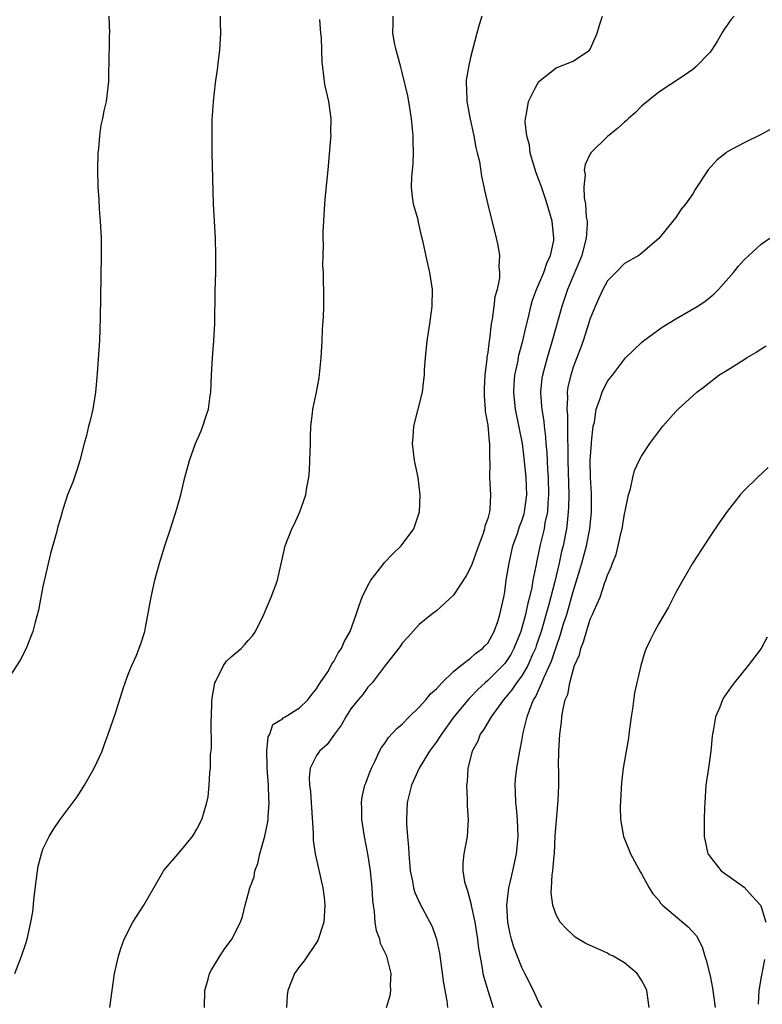
# Model space of a CAD drawing. Units: inches. Extents: x 2626244 to 2628000, y 1440000 to 1443000.
# Drawn here: x 2626436 to 2626523, y 1440131 to 1440247 of the extents above; entities that cross this region are included whole.
import ezdxf

# ---------------------------------------------------------------- set-up
doc = ezdxf.new("R2010")
doc.units = ezdxf.units.IN
doc.header["$MEASUREMENT"] = 0
doc.layers.add('LD26251440_10ft', color=254, linetype='Continuous')

msp = doc.modelspace()

# ---------------------------------------------------------------- linework, layer by layer
at = {"layer": 'LD26251440_10ft'}
for points, elevation in [([(2626446.68, 1440247), (2626446.76, 1440245), (2626446.73, 1440244.73), (2626446.74, 1440243), (2626446.7, 1440242.7), (2626446.67, 1440239.33), (2626446.4, 1440237), (2626446.1, 1440235.9), (2626445.97, 1440235), (2626445.77, 1440234.23), (2626445.62, 1440233), (2626445.49, 1440231.49), (2626445.43, 1440231), (2626445.38, 1440229), (2626445.43, 1440227), (2626445.54, 1440225.54), (2626445.58, 1440224.42), (2626445.7, 1440223), (2626445.79, 1440221), (2626445.81, 1440219), (2626445.69, 1440211.69), (2626445.66, 1440210.35), (2626445.59, 1440209), (2626445.29, 1440204.71), (2626445.14, 1440203), (2626444.82, 1440201), (2626444.48, 1440199.52), (2626444.33, 1440199), (2626444.07, 1440197.93), (2626443.8, 1440197), (2626443.31, 1440195), (2626443, 1440194), (2626442.47, 1440192.47), (2626441.87, 1440191), (2626441.37, 1440189.37), (2626441.24, 1440189), (2626441, 1440188.14), (2626440.73, 1440187.27), (2626440.57, 1440186.57), (2626439.86, 1440184.14), (2626439, 1440180.27), (2626438.49, 1440177.51), (2626438.07, 1440176.07), (2626437.8, 1440175), (2626437.59, 1440174.41), (2626437.04, 1440173), (2626436.34, 1440171.66), (2626434.6, 1440169)], 10740), ([(2626435.69, 1440135), (2626436.5, 1440137), (2626437, 1440138.48), (2626437.16, 1440139), (2626437.59, 1440141), (2626437.8, 1440142.2), (2626437.95, 1440143.95), (2626438.35, 1440147), (2626438.44, 1440147.56), (2626438.81, 1440149), (2626439, 1440149.55), (2626439.73, 1440151), (2626440.2, 1440151.8), (2626441, 1440152.99), (2626443, 1440155.65), (2626443.86, 1440157), (2626445, 1440159), (2626445.9, 1440161), (2626446.18, 1440161.82), (2626446.64, 1440163), (2626447.46, 1440165.46), (2626448.43, 1440168.43), (2626448.6, 1440169), (2626449, 1440170.1), (2626449.38, 1440171), (2626449.88, 1440172.12), (2626450.46, 1440173.54), (2626450.9, 1440175), (2626451, 1440175.48), (2626451.63, 1440179), (2626452.07, 1440181), (2626452.62, 1440183), (2626453.25, 1440185), (2626453.91, 1440187), (2626454.66, 1440189.34), (2626455.11, 1440191), (2626455.59, 1440193), (2626456.13, 1440195), (2626456.85, 1440197), (2626457.51, 1440198.49), (2626457.7, 1440199), (2626458.01, 1440200.01), (2626458.35, 1440201), (2626458.55, 1440202.55), (2626458.63, 1440203), (2626458.71, 1440205), (2626458.81, 1440207), (2626458.99, 1440208.99), (2626459.11, 1440211), (2626459.15, 1440214.85), (2626459.2, 1440217), (2626459.22, 1440219), (2626459.16, 1440221), (2626459.04, 1440223), (2626458.95, 1440225), (2626458.8, 1440231), (2626458.77, 1440233), (2626458.8, 1440234.8), (2626458.93, 1440237), (2626459.18, 1440239.18), (2626459.46, 1440241), (2626459.5, 1440241.5), (2626459.69, 1440243), (2626459.8, 1440245), (2626459.77, 1440246.23), (2626459.77, 1440247)], 10730), ([(2626457.88, 1440131), (2626457.94, 1440133), (2626458.32, 1440134.32), (2626458.49, 1440135), (2626458.66, 1440135.34), (2626459.66, 1440137), (2626460.2, 1440137.8), (2626461.09, 1440139), (2626462.09, 1440141), (2626462.34, 1440141.66), (2626462.64, 1440143), (2626463, 1440144.27), (2626463.17, 1440145), (2626463.7, 1440146.3), (2626463.77, 1440147), (2626464.13, 1440147.87), (2626464.37, 1440149), (2626464.95, 1440151.05), (2626465.28, 1440152.72), (2626465.32, 1440153), (2626465.33, 1440153.33), (2626465.45, 1440155), (2626465.41, 1440155.41), (2626465.36, 1440157), (2626465.21, 1440159), (2626465.23, 1440159.23), (2626465.17, 1440161), (2626465.32, 1440162.68), (2626465.51, 1440163), (2626465.89, 1440164.11), (2626467, 1440164.79), (2626467.1, 1440164.9), (2626467.31, 1440165), (2626469, 1440166.05), (2626469.98, 1440167), (2626470.4, 1440167.6), (2626471, 1440168.27), (2626471.25, 1440168.75), (2626471.43, 1440169), (2626472.29, 1440170.29), (2626472.7, 1440171), (2626472.79, 1440171.21), (2626473, 1440171.47), (2626473.51, 1440172.49), (2626473.89, 1440173), (2626474.2, 1440173.8), (2626474.91, 1440175), (2626475.63, 1440177), (2626475.96, 1440178.04), (2626476.34, 1440179), (2626477, 1440180.37), (2626477.34, 1440181), (2626478.64, 1440182.64), (2626478.95, 1440183.05), (2626479.92, 1440184.08), (2626480.87, 1440185), (2626482.36, 1440187), (2626482.54, 1440187.46), (2626483.02, 1440189), (2626483.1, 1440191), (2626482.86, 1440193), (2626482.46, 1440195), (2626482.22, 1440197), (2626482.27, 1440197.73), (2626482.38, 1440199), (2626482.85, 1440200.85), (2626483.37, 1440203), (2626483.55, 1440204.45), (2626483.61, 1440205), (2626483.63, 1440205.63), (2626483.73, 1440207), (2626483.92, 1440209), (2626484.23, 1440211), (2626484.52, 1440213), (2626484.55, 1440215), (2626484.23, 1440217), (2626483.99, 1440217.99), (2626483.46, 1440220.54), (2626483.28, 1440221.28), (2626483, 1440222.54), (2626482.9, 1440222.9), (2626482.86, 1440223.14), (2626482.34, 1440225), (2626482.16, 1440226.16), (2626482.1, 1440227), (2626482.13, 1440228.13), (2626482.27, 1440229.73), (2626482.34, 1440231), (2626482.29, 1440232.29), (2626482.28, 1440233), (2626482.22, 1440233.78), (2626482.09, 1440235), (2626481.77, 1440237), (2626481.65, 1440237.65), (2626481, 1440240.39), (2626480.83, 1440241), (2626480.47, 1440242.47), (2626480.31, 1440243), (2626480.12, 1440243.88), (2626479.92, 1440245), (2626479.93, 1440246.07), (2626479.96, 1440247)], 10710), ([(2626490.32, 1440247), (2626490.02, 1440245.98), (2626489.75, 1440245), (2626489, 1440242.14), (2626488.74, 1440241), (2626488.5, 1440239.5), (2626488.48, 1440239), (2626488.53, 1440238.53), (2626488.55, 1440237), (2626488.95, 1440234.95), (2626489.39, 1440233), (2626489.62, 1440231.62), (2626489.79, 1440231), (2626490.03, 1440229.97), (2626490.27, 1440228.27), (2626490.56, 1440227), (2626490.63, 1440226.63), (2626491, 1440224.95), (2626492.01, 1440221), (2626492.2, 1440220.2), (2626492.38, 1440219), (2626492.31, 1440217.69), (2626492.39, 1440217), (2626492.38, 1440216.38), (2626492.1, 1440215), (2626491.85, 1440214.15), (2626491.72, 1440213), (2626491.52, 1440211.52), (2626491.41, 1440211), (2626491.2, 1440209.21), (2626491.17, 1440209), (2626491, 1440207.64), (2626490.91, 1440207.09), (2626490.9, 1440206.9), (2626490.66, 1440205), (2626490.59, 1440203.41), (2626490.58, 1440202.58), (2626490.72, 1440201), (2626490.72, 1440200.72), (2626491, 1440199.15), (2626491.18, 1440197.18), (2626491.22, 1440197), (2626491.22, 1440195.22), (2626491.26, 1440194.74), (2626491.21, 1440193), (2626491.32, 1440191), (2626491.25, 1440189.25), (2626491.21, 1440189), (2626491, 1440188.23), (2626490.68, 1440187.32), (2626490.64, 1440187), (2626490.47, 1440186.47), (2626489.92, 1440185), (2626489.15, 1440182.85), (2626489, 1440182.48), (2626488.48, 1440181.52), (2626487, 1440179.25), (2626485, 1440177.42), (2626484.44, 1440177), (2626483, 1440175.83), (2626481.68, 1440174.32), (2626481, 1440173.64), (2626480.75, 1440173.25), (2626479, 1440171.02), (2626477.48, 1440169), (2626477.26, 1440168.74), (2626477, 1440168.48), (2626476.39, 1440167.61), (2626475.85, 1440167), (2626475, 1440165.94), (2626474.4, 1440165), (2626473.91, 1440164.09), (2626473.09, 1440163), (2626472.23, 1440161.77), (2626471.33, 1440161), (2626471, 1440160.49), (2626470.26, 1440159), (2626470.13, 1440157.87), (2626470.18, 1440157), (2626470.28, 1440156.28), (2626470.37, 1440155), (2626470.39, 1440154.39), (2626470.61, 1440151.39), (2626470.59, 1440151), (2626470.59, 1440150.59), (2626470.84, 1440149), (2626471.72, 1440145), (2626471.87, 1440143.87), (2626471.96, 1440143), (2626471.83, 1440141), (2626471.14, 1440138.86), (2626469.55, 1440136.45), (2626469, 1440135.79), (2626468.43, 1440135), (2626467.62, 1440133), (2626467.55, 1440132.45), (2626467.48, 1440131)], 10700), ([(2626479.16, 1440131), (2626479.58, 1440132.42), (2626479.66, 1440133), (2626479.63, 1440133.63), (2626479.71, 1440135), (2626479.19, 1440137), (2626479, 1440137.42), (2626478.48, 1440138.48), (2626478.37, 1440139), (2626477.99, 1440139.99), (2626477.85, 1440141), (2626477.78, 1440142.22), (2626477.63, 1440143), (2626477.57, 1440143.57), (2626477.5, 1440145), (2626477.3, 1440147), (2626477, 1440148.97), (2626476.6, 1440151), (2626476.29, 1440153), (2626476.28, 1440154.28), (2626476.25, 1440155), (2626476.34, 1440155.66), (2626476.65, 1440157), (2626476.74, 1440157.26), (2626477, 1440157.91), (2626477.28, 1440158.72), (2626477.4, 1440159), (2626477.79, 1440159.79), (2626478.34, 1440161), (2626478.57, 1440161.43), (2626479, 1440161.98), (2626479.41, 1440162.59), (2626480.37, 1440163.63), (2626481, 1440164.17), (2626481.82, 1440165), (2626483, 1440166.13), (2626483.78, 1440167), (2626484.32, 1440167.69), (2626485, 1440168.3), (2626485.63, 1440169), (2626487, 1440170.31), (2626487.85, 1440171), (2626489, 1440171.87), (2626489.59, 1440172.41), (2626490.41, 1440173), (2626490.68, 1440173.32), (2626491, 1440173.65), (2626491.77, 1440175), (2626492.18, 1440176.18), (2626492.44, 1440177), (2626492.89, 1440179), (2626493, 1440179.65), (2626493.18, 1440181), (2626493.5, 1440183), (2626493.96, 1440185), (2626494.47, 1440186.47), (2626494.73, 1440187.27), (2626495, 1440187.94), (2626495.25, 1440188.75), (2626495.32, 1440189), (2626495.58, 1440191), (2626495.5, 1440193), (2626495.28, 1440195.28), (2626495.06, 1440197), (2626494.27, 1440201), (2626494.15, 1440202.15), (2626494.07, 1440203), (2626494.11, 1440203.89), (2626494.19, 1440205), (2626494.52, 1440206.52), (2626494.66, 1440207.34), (2626495.11, 1440209), (2626495.45, 1440210.55), (2626495.77, 1440211.77), (2626496.05, 1440213), (2626496.26, 1440213.74), (2626496.72, 1440215), (2626497.56, 1440217), (2626497.91, 1440218.09), (2626498.35, 1440219), (2626498.72, 1440220.72), (2626498.75, 1440221), (2626498.54, 1440223), (2626497.96, 1440225), (2626497.71, 1440225.71), (2626497.28, 1440227), (2626497.22, 1440227.22), (2626497, 1440227.84), (2626496.67, 1440228.67), (2626496.35, 1440229.65), (2626495.98, 1440231), (2626495.89, 1440231.89), (2626495.57, 1440233), (2626495.39, 1440234.61), (2626495.42, 1440235), (2626495.55, 1440235.55), (2626495.77, 1440237), (2626496.56, 1440238.56), (2626496.77, 1440239), (2626497, 1440239.32), (2626499, 1440240.92), (2626501, 1440241.72), (2626502.91, 1440243), (2626503, 1440243.12), (2626503.57, 1440244.43), (2626503.79, 1440245), (2626504.06, 1440245.94), (2626504.44, 1440247)], 10690), ([(2626519.84, 1440247), (2626519.44, 1440246.56), (2626518.62, 1440245.38), (2626518.39, 1440245), (2626517.89, 1440244.11), (2626517.17, 1440243), (2626517, 1440242.78), (2626515.31, 1440241), (2626515, 1440240.76), (2626513.97, 1440240.03), (2626511, 1440238.1), (2626509, 1440236.44), (2626508.3, 1440235.7), (2626507.46, 1440235), (2626507.23, 1440234.77), (2626507, 1440234.6), (2626506.17, 1440233.83), (2626505, 1440232.9), (2626503.08, 1440231), (2626503, 1440230.89), (2626502.39, 1440229.61), (2626502.29, 1440229), (2626502.4, 1440228.4), (2626502.24, 1440227), (2626502.29, 1440225.71), (2626502.45, 1440225), (2626502.53, 1440223.47), (2626502.62, 1440223), (2626502.63, 1440222.63), (2626502.52, 1440221), (2626502.19, 1440219.81), (2626502, 1440219), (2626500.35, 1440215), (2626499.69, 1440213), (2626498.56, 1440209), (2626497.95, 1440207), (2626497.41, 1440205), (2626497.35, 1440204.65), (2626497.18, 1440203), (2626497.31, 1440201.31), (2626497.32, 1440201), (2626497.55, 1440199.55), (2626497.61, 1440199), (2626497.77, 1440197.77), (2626497.82, 1440197), (2626497.92, 1440195.92), (2626498, 1440194), (2626498.09, 1440193), (2626498.13, 1440191), (2626498.04, 1440190.04), (2626497.98, 1440189), (2626497.7, 1440187.7), (2626497.59, 1440187), (2626497.15, 1440185.15), (2626497, 1440184.41), (2626496.74, 1440183.26), (2626496.63, 1440182.63), (2626496.3, 1440181), (2626496.15, 1440180.15), (2626495.89, 1440179), (2626495.69, 1440178.31), (2626495.42, 1440177), (2626495, 1440175.43), (2626494.87, 1440175), (2626494.06, 1440173), (2626493.69, 1440172.31), (2626493, 1440171.25), (2626492.78, 1440171), (2626491, 1440169.25), (2626490.7, 1440169), (2626489.81, 1440168.19), (2626489, 1440167.33), (2626488.83, 1440167.17), (2626487.06, 1440165), (2626485.59, 1440163), (2626485.38, 1440162.62), (2626485, 1440162.08), (2626484.19, 1440161), (2626482.99, 1440159), (2626482.11, 1440157), (2626481.79, 1440155.79), (2626481.6, 1440155), (2626481.5, 1440153), (2626481.51, 1440152.49), (2626481.64, 1440151), (2626481.76, 1440149.76), (2626481.77, 1440149), (2626481.94, 1440147), (2626482.21, 1440145.79), (2626482.33, 1440145), (2626482.47, 1440144.47), (2626483.11, 1440143.11), (2626484.25, 1440141), (2626484.49, 1440140.49), (2626485.01, 1440139.01), (2626485.37, 1440137.37), (2626485.62, 1440135.62), (2626485.84, 1440133.84), (2626486.21, 1440131.79), (2626486.3, 1440131)], 10680), ([(2626446.8, 1440131), (2626447.37, 1440135), (2626447.49, 1440135.49), (2626447.81, 1440137), (2626448.09, 1440137.91), (2626448.49, 1440139), (2626449.51, 1440141), (2626450.78, 1440143), (2626451.96, 1440145), (2626453, 1440146.85), (2626453.11, 1440147), (2626455, 1440149.22), (2626456.48, 1440151), (2626457, 1440151.87), (2626457.57, 1440153), (2626457.79, 1440153.79), (2626458.16, 1440155), (2626458.32, 1440155.67), (2626458.45, 1440157), (2626458.5, 1440158.5), (2626458.59, 1440159), (2626458.6, 1440160.6), (2626458.71, 1440161.29), (2626458.68, 1440164.68), (2626458.72, 1440165), (2626458.76, 1440166.76), (2626458.79, 1440167.21), (2626459.08, 1440169), (2626459.2, 1440169.2), (2626460.1, 1440171), (2626460.46, 1440171.54), (2626461, 1440172.04), (2626462.18, 1440173), (2626462.58, 1440173.42), (2626463, 1440173.95), (2626463.51, 1440174.49), (2626463.86, 1440175), (2626464.84, 1440177), (2626465, 1440177.44), (2626465.69, 1440179), (2626466.13, 1440180.13), (2626466.42, 1440181), (2626467.32, 1440185), (2626468.1, 1440187), (2626468.4, 1440187.6), (2626469.02, 1440189), (2626469.74, 1440191), (2626469.86, 1440191.86), (2626470.08, 1440193), (2626470.17, 1440193.83), (2626470.22, 1440195), (2626470.28, 1440197), (2626470.28, 1440197.72), (2626470.34, 1440199), (2626470.53, 1440200.53), (2626470.57, 1440201), (2626470.99, 1440203.01), (2626471.31, 1440204.69), (2626471.53, 1440207), (2626471.64, 1440209), (2626471.69, 1440210.31), (2626471.8, 1440211.8), (2626471.84, 1440213), (2626471.86, 1440215), (2626471.82, 1440215.82), (2626471.8, 1440217), (2626471.73, 1440217.73), (2626471.75, 1440219), (2626471.82, 1440220.18), (2626471.77, 1440221), (2626471.76, 1440221.76), (2626471.94, 1440225), (2626472.02, 1440225.98), (2626472.34, 1440229), (2626472.66, 1440232.66), (2626472.68, 1440233), (2626472.67, 1440233.33), (2626472.71, 1440235), (2626472.41, 1440237), (2626472.16, 1440238.16), (2626471.96, 1440239), (2626471.71, 1440241), (2626471.65, 1440241.65), (2626471.55, 1440244.45), (2626471.49, 1440245), (2626471.39, 1440246.61)], 10720), ([(2626524.18, 1440233.82), (2626523, 1440233.15), (2626521, 1440232.17), (2626519, 1440231.1), (2626518.87, 1440231), (2626517.84, 1440230.16), (2626516.78, 1440229), (2626515.28, 1440226.72), (2626515, 1440226.21), (2626514.13, 1440225), (2626513.61, 1440224.39), (2626513, 1440223.42), (2626512.8, 1440223.2), (2626511, 1440220.99), (2626508.86, 1440219.14), (2626508.68, 1440219), (2626507, 1440218.06), (2626506, 1440217), (2626505, 1440216.02), (2626504.48, 1440215), (2626504.01, 1440213.99), (2626503.58, 1440213), (2626503, 1440211.62), (2626502.15, 1440209), (2626501.85, 1440208.15), (2626501, 1440205.9), (2626500.71, 1440205), (2626500.39, 1440203.61), (2626500.3, 1440203), (2626500.32, 1440202.32), (2626500.25, 1440201), (2626500.32, 1440200.32), (2626500.34, 1440199), (2626500.33, 1440197.67), (2626500.39, 1440196.39), (2626500.38, 1440195), (2626500.48, 1440191), (2626500.46, 1440189.54), (2626500.43, 1440189), (2626500.31, 1440187.69), (2626500.21, 1440187), (2626499.82, 1440185), (2626499.65, 1440184.35), (2626499.35, 1440183), (2626498.84, 1440180.84), (2626498.15, 1440178.15), (2626497.24, 1440175), (2626496.69, 1440173.31), (2626496.58, 1440173), (2626496.21, 1440172.21), (2626495.69, 1440171), (2626495, 1440169.82), (2626494.39, 1440169), (2626493.84, 1440168.16), (2626492.87, 1440167), (2626491.4, 1440165), (2626490.51, 1440163.49), (2626490.14, 1440163), (2626489.84, 1440162.16), (2626489.19, 1440161), (2626488.68, 1440159), (2626488.6, 1440157.4), (2626488.51, 1440157), (2626488.62, 1440155.38), (2626488.59, 1440155), (2626488.6, 1440154.6), (2626488.73, 1440153), (2626488.59, 1440151), (2626488.21, 1440149), (2626488.09, 1440147.91), (2626488.11, 1440147), (2626488.3, 1440145.7), (2626488.51, 1440145), (2626488.66, 1440144.66), (2626489.06, 1440143.06), (2626489.07, 1440142.93), (2626489.48, 1440141), (2626489.82, 1440139), (2626489.94, 1440137.94), (2626490.37, 1440135.63), (2626490.45, 1440135), (2626490.55, 1440134.55), (2626491, 1440133), (2626491.64, 1440131)], 10670), ([(2626497.34, 1440131), (2626497, 1440131.59), (2626496.35, 1440133), (2626495.36, 1440135), (2626495, 1440135.69), (2626494.05, 1440138.05), (2626493.77, 1440139), (2626493.62, 1440139.62), (2626493.34, 1440141), (2626493.23, 1440143), (2626493.46, 1440145), (2626493.62, 1440145.62), (2626493.94, 1440147), (2626494.39, 1440149), (2626494.57, 1440151), (2626494.49, 1440153), (2626494.36, 1440154.36), (2626494.28, 1440155), (2626494.25, 1440156.25), (2626494.2, 1440157), (2626494.26, 1440157.74), (2626494.41, 1440159), (2626494.76, 1440161), (2626494.81, 1440161.19), (2626495, 1440162.2), (2626495.16, 1440163.16), (2626495.61, 1440165), (2626495.92, 1440165.92), (2626496.37, 1440167), (2626496.62, 1440167.38), (2626497.35, 1440169), (2626497.57, 1440169.57), (2626498.24, 1440171), (2626498.47, 1440171.53), (2626499, 1440173.17), (2626499.48, 1440174.52), (2626499.88, 1440175.88), (2626500.24, 1440177), (2626501, 1440179.69), (2626501.78, 1440182.22), (2626502, 1440183), (2626502.54, 1440185), (2626502.93, 1440187), (2626503.14, 1440189), (2626503.13, 1440191.13), (2626503.03, 1440193), (2626503, 1440195), (2626503.13, 1440197), (2626503.16, 1440197.16), (2626503.35, 1440199), (2626503.48, 1440199.48), (2626503.7, 1440201), (2626504.12, 1440202.12), (2626504.37, 1440203), (2626505, 1440204.29), (2626505.59, 1440205), (2626507, 1440206.87), (2626507.13, 1440207), (2626509, 1440208.79), (2626509.24, 1440209), (2626511.4, 1440210.6), (2626513, 1440211.57), (2626515.49, 1440213), (2626516.41, 1440213.59), (2626517, 1440214.12), (2626517.5, 1440214.5), (2626517.99, 1440215), (2626519.75, 1440217), (2626520.31, 1440217.69), (2626521, 1440218.49), (2626523, 1440220.32), (2626523.98, 1440221)], 10660), ([(2626509.9, 1440131), (2626509.6, 1440133), (2626509.41, 1440133.41), (2626509, 1440134.21), (2626508.47, 1440135), (2626507, 1440136.22), (2626505.69, 1440137), (2626505.22, 1440137.22), (2626505, 1440137.35), (2626504.32, 1440137.68), (2626502.48, 1440138.48), (2626501.25, 1440139.25), (2626501, 1440139.46), (2626500.21, 1440140.21), (2626499.49, 1440141), (2626499, 1440141.85), (2626498.62, 1440143), (2626498.42, 1440144.42), (2626498.47, 1440145), (2626498.53, 1440146.53), (2626498.63, 1440147), (2626498.76, 1440148.76), (2626498.81, 1440149), (2626498.91, 1440151.09), (2626499, 1440152.47), (2626499.24, 1440155.24), (2626499.31, 1440157), (2626499.32, 1440158.68), (2626499.3, 1440159.3), (2626499.31, 1440161), (2626499.42, 1440163), (2626499.62, 1440164.38), (2626499.67, 1440165), (2626499.77, 1440165.77), (2626500.07, 1440167), (2626500.36, 1440167.64), (2626500.59, 1440169), (2626501, 1440170.49), (2626501.17, 1440171), (2626501.73, 1440172.27), (2626501.89, 1440173), (2626502.22, 1440173.78), (2626502.54, 1440175), (2626503, 1440176.44), (2626503.27, 1440177), (2626503.44, 1440177.44), (2626504.15, 1440179), (2626504.71, 1440180.71), (2626504.83, 1440181), (2626505, 1440181.58), (2626505.46, 1440182.54), (2626505.6, 1440183), (2626506.01, 1440183.99), (2626506.26, 1440185), (2626506.61, 1440186.61), (2626506.72, 1440187), (2626507, 1440188.77), (2626507.08, 1440189.08), (2626507.47, 1440191), (2626507.7, 1440191.7), (2626507.96, 1440193), (2626508.17, 1440193.83), (2626508.73, 1440195), (2626509, 1440195.51), (2626509.98, 1440197), (2626511.48, 1440199), (2626513, 1440200.72), (2626513.27, 1440201), (2626515.46, 1440203), (2626516.34, 1440203.66), (2626518.05, 1440205), (2626519, 1440205.57), (2626521, 1440206.82), (2626521.27, 1440207), (2626522.35, 1440207.65), (2626523, 1440208.07), (2626523.58, 1440208.42)], 10650), ([(2626523.82, 1440194.18), (2626522.54, 1440193), (2626521, 1440191.51), (2626520.54, 1440191), (2626519, 1440189.03), (2626518.16, 1440187.84), (2626517, 1440186.13), (2626515, 1440183.02), (2626513.81, 1440181), (2626513, 1440179.57), (2626512.15, 1440177.85), (2626511, 1440175.93), (2626510.49, 1440175), (2626510, 1440174), (2626509.54, 1440173), (2626509.39, 1440172.61), (2626508.91, 1440171), (2626508.17, 1440167.84), (2626507.95, 1440165.95), (2626507.78, 1440165), (2626507.51, 1440163), (2626507.47, 1440162.53), (2626507.18, 1440161), (2626506.84, 1440159), (2626506.65, 1440157.35), (2626506.5, 1440154.5), (2626506.53, 1440153), (2626506.9, 1440151), (2626507.49, 1440149.49), (2626507.71, 1440149), (2626508.86, 1440146.86), (2626509, 1440146.63), (2626509.89, 1440145), (2626510.32, 1440144.32), (2626511, 1440143.55), (2626511.22, 1440143.22), (2626511.45, 1440143), (2626514.46, 1440140.46), (2626515.41, 1440139.41), (2626516.09, 1440138.09), (2626516.4, 1440137), (2626516.54, 1440136.55), (2626517, 1440134.71), (2626517.28, 1440133.28), (2626517.61, 1440131)], 10640), ([(2626523.68, 1440174.32), (2626522.97, 1440173), (2626521.47, 1440171), (2626519.81, 1440169), (2626519.46, 1440168.54), (2626518.65, 1440167.35), (2626518.45, 1440167), (2626518.13, 1440166.13), (2626517.65, 1440165), (2626517.37, 1440163.37), (2626517.28, 1440163), (2626517.24, 1440162.76), (2626517.08, 1440161), (2626516.78, 1440158.78), (2626516.52, 1440157), (2626516.39, 1440155), (2626516.36, 1440154.36), (2626516.33, 1440153), (2626516.33, 1440151), (2626516.76, 1440149), (2626516.85, 1440148.85), (2626517, 1440148.62), (2626518.31, 1440147), (2626521, 1440145.08), (2626521.98, 1440143.98), (2626522.9, 1440143), (2626523, 1440142.79), (2626523.53, 1440141)], 10630), ([(2626523.39, 1440136.61), (2626523, 1440134.59), (2626522.72, 1440133), (2626522.62, 1440131.38)], 10630)]:
    msp.add_lwpolyline(points, dxfattribs=dict(at, elevation=elevation))

doc.saveas('drawing.dxf')
